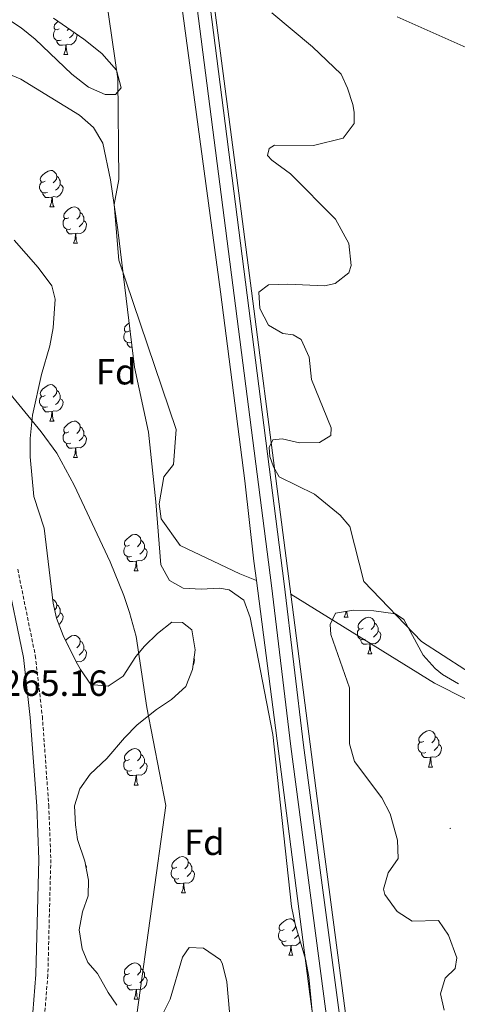
# Model space of a CAD drawing. Units: metres. Extents: x 604069 to 608569, y 4668664 to 4671701.
# Drawn here: x 607069 to 607189, y 4670848 to 4671119 of the extents above; entities that cross this region are included whole.
import ezdxf
from ezdxf.enums import TextEntityAlignment as Align

# ---------------------------------------------------------------- set-up
doc = ezdxf.new("R2010")
doc.units = ezdxf.units.M
doc.header["$MEASUREMENT"] = 0
doc.linetypes.add('TRAZOSX2', pattern=[1.5, 1, -0.5])
for name, color, linetype, lineweight in [('Carátula', 7, 'Continuous', 5), ('Level 11', 142, 'Continuous', 13), ('Level 21', 19, 'Continuous', 0), ('Level 24', 5, 'Continuous', 0), ('Level 35', 92, 'Continuous', 0), ('Level 36', 19, 'Continuous', 40), ('Level 37', 92, 'Continuous', 0), ('Level 41', 19, 'Continuous', 0), ('Level 5', 36, 'Continuous', 0), ('Level 51', 144, 'Continuous', 13), ('Level 54', 19, 'Continuous', 0), ('Level 7', 1, 'Continuous', 0)]:
    doc.layers.add(name, color=color, linetype=linetype, lineweight=lineweight)
doc.styles.add('Arial', font='ARIAL.TTF', dxfattribs={"height": 0.2})

# ---------------------------------------------------------------- blocks, each defined once
blk = doc.blocks.new('5PATER')
at = {"layer": 'Carátula', "linetype": 'Continuous', "lineweight": 5}
h = blk.add_hatch(color=250, dxfattribs=at)
edge = h.paths.add_edge_path()
edge.add_ellipse((0, 0), major_axis=(-1.33, -1.34), ratio=0.999422, start_angle=0, end_angle=360)

msp = doc.modelspace()

# ---------------------------------------------------------------- linework, layer by layer
at = {"layer": 'Level 11', "color": 142, "linetype": 'Continuous', "lineweight": 13}
for points in [[(607059.58, 4671221.23, 260.95), (607078.08, 4671185.72, 260.95), (607085.75, 4671161.22, 260.95), (607090.02, 4671140.94, 260.95), (607095.64, 4671102.37, 260.95), (607095.91, 4671074.63, 260.86), (607094.63, 4671067.7, 260.86), (607095.92, 4671052.41, 260.78), (607111.75, 4671005.8, 260.7), (607111, 4670996.14, 260.7), (607108.32, 4670992.77, 260.7), (607107.07, 4670985.35, 260.7), (607107.55, 4670981.15, 260.7), (607112.81, 4670973.81, 260.7), (607129.26, 4670966.07, 260.7), (607133.82, 4670964.25, 260.7)], [(607197.21, 4670935.82, 260.54), (607179.33, 4670947.44, 260.54), (607163.46, 4670963.93, 260.62), (607159.56, 4670979.1, 260.62), (607156.89, 4670982.15, 260.62), (607149.86, 4670987.98, 260.62), (607140.07, 4670992.71, 260.62), (607138.56, 4670995.53, 260.62), (607137.54, 4670998.39, 260.62), (607137.36, 4671000.81, 260.62), (607138.34, 4671002.92, 260.62), (607140.92, 4671003.2, 260.62), (607145.73, 4671002.09, 260.62), (607151.25, 4671002.25, 260.62), (607154.37, 4671004.11, 260.62), (607154.38, 4671006.23, 260.62), (607148.99, 4671019.58, 260.7), (607148.37, 4671025.72, 260.7), (607146.14, 4671030.61, 260.7), (607143.93, 4671031.83, 260.7), (607141.14, 4671032.19, 260.7), (607137.14, 4671034.5, 260.7), (607134.76, 4671039.13, 260.7), (607134.52, 4671043.58, 260.7), (607137.13, 4671045.65, 260.7), (607142.49, 4671045.8, 260.7), (607152.54, 4671045.32, 260.7), (607155.5, 4671046.03, 260.7), (607159.27, 4671048.91, 260.7), (607159.94, 4671050.92, 260.7), (607159.33, 4671056.98, 260.7), (607155.59, 4671063.71, 260.7), (607143.19, 4671076.14, 260.7), (607138.11, 4671079.91, 260.7), (607136.87, 4671081.21, 260.7), (607137.38, 4671083.12, 260.7), (607138.77, 4671084.11, 260.7), (607149.53, 4671084.01, 260.7), (607157.76, 4671086.01, 260.7), (607160.8, 4671090.06, 260.7), (607160.74, 4671093.15, 260.7), (607160.42, 4671095.24, 260.7), (607158.94, 4671099.77, 260.7), (607157.19, 4671103.63, 260.7), (607149.31, 4671111.19, 260.7), (607138.03, 4671120.53, 260.7)], [(607172.62, 4671119.43, 260.7), (607205.7, 4671104.71, 260.7), (607211.96, 4671100.37, 260.7), (607260.89, 4671069.39, 260.7), (607288.45, 4671049.05, 260.7), (607303.22, 4671033.05, 260.7), (607313.47, 4671024.45, 260.7), (607315.84, 4671020.96, 260.7), (607315.73, 4671018.02, 260.7), (607314.76, 4671015.83, 260.7), (607302.17, 4671014.33, 260.7), (607298.17, 4671012.25, 260.7), (607306.6, 4671008.31, 260.7), (607333.84, 4670990.06, 260.78)], [(607143.29, 4670960.4, 260.7), (607182.87, 4670935.98, 260.7), (607245.95, 4670904.1, 260.7)]]:
    msp.add_polyline3d(points, dxfattribs=at)
at = {"layer": 'Level 21', "color": 19, "linetype": 'TRAZOSX2', "lineweight": 0}
msp.add_polyline3d([(607068.05, 4670967.32, 267.86), (607072.9, 4670943.51, 267.82), (607074.84, 4670926.79, 267.7), (607076.61, 4670902.29, 267.62), (607077.18, 4670887.39, 267.62), (607076.35, 4670855.51, 267.78), (607074.93, 4670837.92, 268.06), (607072.17, 4670818.96, 268.06), (607065.73, 4670790.4, 268.1)], dxfattribs=at)
at = {"layer": 'Level 21', "color": 19, "linetype": 'Continuous', "lineweight": 0}
msp.add_polyline3d([(607064.82, 4670966.52, 267.86), (607069.62, 4670942.98, 267.82), (607071.53, 4670926.48, 267.7), (607073.3, 4670902.11, 267.62), (607073.86, 4670887.37, 267.62), (607073.03, 4670855.69, 267.78), (607071.63, 4670838.29, 268.06), (607068.9, 4670819.57, 268.06), (607062.5, 4670791.17, 268.1)], dxfattribs=at)
at = {"layer": 'Level 24', "color": 19, "linetype": 'Continuous', "lineweight": 0}
for points in [[(607176.18, 4670672.73, 276.79), (607173.73, 4670693.52, 276.79), (607166.77, 4670743.07, 276.72), (607160.56, 4670790.86, 276.79), (607154.36, 4670835.17, 276.79), (607143.27, 4670918.47, 276.72), (607137.94, 4670962.81, 276.79), (607117.08, 4671125.45, 276.91), (607106.22, 4671203.99, 277.23), (607096, 4671280.94, 277.04), (607092.29, 4671304.8, 275.68)], [(607095.83, 4671305.26, 275.68), (607099.52, 4671281.43, 276.99), (607109.75, 4671204.47, 277.18), (607120.61, 4671125.92, 276.86), (607141.47, 4670963.25, 276.73), (607146.8, 4670918.91, 276.67), (607157.88, 4670835.65, 276.73), (607164.09, 4670791.34, 276.73), (607170.3, 4670743.55, 276.67), (607177.26, 4670693.97, 276.73), (607179.71, 4670673.19, 276.73)]]:
    msp.add_polyline3d(points, dxfattribs=at)
at = {"layer": 'Level 24', "color": 1, "linetype": 'Continuous', "lineweight": 0}
for points in [[(607103.23, 4671266.56, 276.67), (607107.17, 4671236.97, 276.76), (607128.75, 4671072.98, 276.51), (607143.29, 4670960.4, 276.63)], [(607133.82, 4670964.25, 276.51), (607133.14, 4670969.54, 276.51), (607130.62, 4670991.69, 276.51), (607123.9, 4671043.71, 276.45), (607109.98, 4671146.87, 276.51), (607100.4, 4671221.41, 276.89), (607094.82, 4671263.68, 276.85)], [(607167.59, 4670694.91, 276.57), (607164.85, 4670715.19, 276.45), (607165.95, 4670715.31, 276.45), (607160.36, 4670760.51, 276.26), (607151.24, 4670830.88, 276.26), (607148.51, 4670850.27, 276.51), (607133.82, 4670964.25, 276.51)], [(607143.29, 4670960.4, 276.63), (607150.56, 4670904.18, 276.7), (607169.33, 4670762.21, 276.12), (607174.98, 4670716.29, 276.76), (607175.76, 4670716.35, 276.76), (607178.43, 4670696.46, 276.7)]]:
    msp.add_polyline3d(points, dxfattribs=at)
at = {"layer": 'Level 35', "color": 92, "linetype": 'Continuous', "lineweight": 0, "ltscale": 0.5}
for points in [[(607077.91, 4671119.07, 266.67), (607086.24, 4671113.25, 266.42), (607091.25, 4671109.31, 266.34), (607095.26, 4671104.72, 266.34), (607096.54, 4671099.84, 266.34), (607095.02, 4671098.03, 266.34), (607092.17, 4671098.07, 266.34), (607087.57, 4671100.03, 266.34), (607082.97, 4671103.67, 266.34), (607072.89, 4671113.24, 266.34), (607069.01, 4671116.39, 266.34), (607064.13, 4671119.64, 266.34)], [(607065.26, 4671103.84, 275), (607068.91, 4671102.24, 275), (607085.1, 4671092.33, 275), (607088.97, 4671088.9, 275), (607091.47, 4671084.6, 275), (607093.62, 4671074.49, 274.93), (607095.63, 4671060.72, 274.79), (607100.25, 4671022.92, 274.59), (607104.1, 4671005.05, 274.59), (607106.09, 4670985.83, 274.59), (607107.46, 4670968.51, 274.59), (607109.89, 4670964.17, 274.59), (607113.63, 4670962.13, 274.59), (607118.58, 4670961.82, 274.82), (607123.63, 4670962.07, 275.24), (607126.36, 4670961.61, 275.4), (607130.4, 4670958.81, 275.56), (607132.07, 4670954.03, 275.75), (607138.32, 4670921.8, 276.76), (607143.48, 4670874.48, 277.43), (607144.5, 4670869.58, 277.41), (607147.32, 4670859.95, 277.36), (607148.24, 4670855.05, 277.35), (607155.44, 4670780.94, 277.35)], [(607080.57, 4670949.1, 275), (607078.76, 4670953.8, 275), (607077.79, 4670958.01, 275), (607075.38, 4670978.62, 275), (607072.45, 4670987.33, 275), (607071.48, 4670998.3, 275), (607071.47, 4671003.3, 275), (607072.17, 4671009.72, 275), (607074.6, 4671020.94, 275), (607076.94, 4671028.85, 275), (607077.78, 4671033.79, 275), (607078.41, 4671041.7, 275), (607077.43, 4671045.33, 275), (607073.72, 4671050.42, 275), (607067.11, 4671057.92, 275)], [(607185.54, 4670845.87, 274.76), (607184.55, 4670850.44, 274.52), (607185.87, 4670854.69, 274.44), (607188.6, 4670857.33, 274.6), (607189.03, 4670860.29, 274.6), (607186.78, 4670866.56, 274.6), (607184.04, 4670870.59, 274.6), (607176.73, 4670870.37, 274.6), (607172.59, 4670873.09, 274.6), (607169.2, 4670877.77, 274.6), (607168.83, 4670879.23, 274.6), (607170.12, 4670883.72, 274.6), (607172.92, 4670887.67, 274.6), (607172.66, 4670892.67, 274.6), (607170.71, 4670899.96, 274.6), (607168.39, 4670904.39, 274.6), (607160.86, 4670914.37, 274.6), (607159.46, 4670919.19, 274.6), (607159.44, 4670934.62, 274.6), (607154.36, 4670949.3, 274.6), (607154.15, 4670952.13, 274.6), (607155.63, 4670955.25, 274.6)], [(607155.63, 4670955.25, 274.6), (607160.57, 4670956.08, 274.6), (607166.18, 4670955.86, 274.6), (607172.14, 4670954.99, 274.6), (607174.4, 4670953.47, 274.6), (607179.77, 4670943.69, 274.6), (607183.07, 4670939.96, 274.6), (607185.13, 4670938.31, 274.6), (607189.46, 4670935.79, 274.6)], [(607088.03, 4670910.91, 275.4), (607092.6, 4670915.23, 275), (607097.47, 4670920.89, 275.08), (607100.99, 4670924.44, 275.08), (607106.25, 4670928.73, 275.05), (607110.43, 4670931.44, 275.01), (607114.41, 4670935, 275), (607116.21, 4670939.67, 275), (607116.92, 4670945.12, 275), (607116.03, 4670950.59, 275), (607113.43, 4670952.67, 275), (607110.5, 4670952.7, 275), (607106.53, 4670949.64, 275), (607103.01, 4670946.09, 275), (607100.62, 4670943.26, 275), (607097.11, 4670937.87, 275), (607093, 4670935.13, 275), (607088.24, 4670935.59, 275), (607085.33, 4670939.69, 275), (607084.11, 4670941.96, 275), (607080.57, 4670949.1, 275)], [(607095.37, 4670847.23, 276.78), (607092.97, 4670850.8, 276.78), (607090.06, 4670855.95, 275.64), (607087.4, 4670859.01, 275.48), (607085.81, 4670862.8, 275.48), (607085.02, 4670868.03, 275.48), (607085.91, 4670872.95, 275.48), (607087.5, 4670877.41, 275.48), (607087.59, 4670881.65, 275.48), (607086.55, 4670886.95, 275.48), (607084.56, 4670892.91, 275.48), (607083.94, 4670896.93, 275.48), (607083.72, 4670902.12, 275.48), (607085.2, 4670906.88, 275.46), (607088.03, 4670910.91, 275.4)], [(607126.41, 4670845.46, 276.62), (607125.64, 4670853.7, 276.78), (607124.51, 4670858.53, 276.78), (607123.89, 4670859.76, 276.78), (607119.26, 4670863, 276.78), (607115.33, 4670863.19, 276.78), (607113.42, 4670860.45, 276.78), (607110.04, 4670848.97, 276.78), (607107.82, 4670844.54, 276.78)]]:
    msp.add_polyline3d(points, dxfattribs=at)
at = {"layer": 'Level 36', "color": 92, "linetype": 'Continuous', "lineweight": 0}
for points in [[(607079.45, 4671116.09, 0.01), (607078.92, 4671115.83, 0.01), (607078.39, 4671115.88, 0.01), (607078.13, 4671116.25, 0.01), (607078.07, 4671116.68, 0.01), (607078.23, 4671117.2, 0.01), (607078.71, 4671117.79, 0.01), (607079.18, 4671118.18, 0.01)], [(607080.04, 4671113.01, 0.01), (607079.61, 4671112.85, 0.01), (607079.03, 4671112.91, 0.01), (607078.55, 4671113.12, 0.01), (607078.13, 4671113.55, 0.01), (607077.91, 4671114.13, 0.01), (607077.91, 4671114.55, 0.01), (607077.97, 4671115.14, 0.01), (607078.39, 4671115.83, 0.01)], [(607084.19, 4671114.69, 0.01), (607084.39, 4671114.33, 0.01), (607084.28, 4671113.6, 0.01), (607084.07, 4671112.96, 0.01), (607083.48, 4671112.22, 0.01), (607082.69, 4671111.74, 0.01), (607081.84, 4671111.85, 0.01), (607081.41, 4671111.72, 0.01)], [(607082.13, 4671116.13, 0.01), (607082.1, 4671116.09, 0.01), (607081.68, 4671115.67, 0.01)], [(607083.56, 4671115.13, 0.01), (607083.22, 4671114.5, 0.01), (607082.8, 4671114.02, 0.01), (607082.32, 4671113.6, 0.01)], [(607081.3, 4671111.72, 0.01), (607080.41, 4671111.63, 0.01), (607079.56, 4671111.63, 0.01), (607079.14, 4671112.06, 0.01), (607078.82, 4671112.54, 0.01), (607078.82, 4671112.85, 0.01)], [(607080.75, 4671109.03, 0.01), (607081.19, 4671110.19, 0.01), (607081.3, 4671111.72, 0.01), (607081.41, 4671111.72, 0.01), (607081.44, 4671111.13, 0.01), (607081.48, 4671110.45, 0.01), (607081.55, 4671109.83, 0.01), (607081.66, 4671109.43, 0.01), (607081.88, 4671109.03, 0.01)], [(607080.75, 4671109.03, 0.01), (607081.88, 4671109.03, 0.01)], [(607075.63, 4671074.15, 0.01), (607075.1, 4671073.88, 0.01), (607074.57, 4671073.93, 0.01), (607074.31, 4671074.31, 0.01), (607074.25, 4671074.73, 0.01), (607074.41, 4671075.25, 0.01), (607074.89, 4671075.85, 0.01), (607075.53, 4671076.37, 0.01), (607076.43, 4671076.96, 0.01), (607077.17, 4671077.12, 0.01), (607077.6, 4671077.07, 0.01), (607078.13, 4671076.75, 0.01), (607078.66, 4671076.17, 0.01), (607078.82, 4671075.53, 0.01), (607078.71, 4671074.67, 0.01), (607078.28, 4671074.15, 0.01), (607077.86, 4671073.72, 0.01)], [(607076.22, 4671071.07, 0.01), (607075.79, 4671070.91, 0.01), (607075.21, 4671070.97, 0.01), (607074.73, 4671071.17, 0.01), (607074.31, 4671071.6, 0.01), (607074.09, 4671072.19, 0.01), (607074.09, 4671072.61, 0.01), (607074.15, 4671073.19, 0.01), (607074.57, 4671073.88, 0.01)], [(607079.77, 4671073.25, 0.01), (607080.22, 4671072.99, 0.01), (607080.57, 4671072.38, 0.01), (607080.46, 4671071.65, 0.01), (607080.25, 4671071.01, 0.01), (607079.66, 4671070.27, 0.01), (607078.87, 4671069.79, 0.01), (607078.02, 4671069.9, 0.01), (607077.59, 4671069.77, 0.01)], [(607078.82, 4671075.53, 0.01), (607079.29, 4671075.21, 0.01), (607079.61, 4671074.57, 0.01), (607079.77, 4671074.25, 0.01), (607079.77, 4671073.67, 0.01), (607079.77, 4671073.25, 0.01), (607079.4, 4671072.55, 0.01), (607078.98, 4671072.07, 0.01), (607078.5, 4671071.65, 0.01)], [(607077.48, 4671069.77, 0.01), (607076.59, 4671069.69, 0.01), (607075.74, 4671069.69, 0.01), (607075.32, 4671070.11, 0.01), (607075, 4671070.59, 0.01), (607075, 4671070.91, 0.01)], [(607076.93, 4671067.09, 0.01), (607077.37, 4671068.25, 0.01), (607077.48, 4671069.77, 0.01), (607077.59, 4671069.77, 0.01), (607077.62, 4671069.19, 0.01), (607077.66, 4671068.5, 0.01), (607077.73, 4671067.89, 0.01), (607077.84, 4671067.49, 0.01), (607078.06, 4671067.09, 0.01)], [(607076.93, 4671067.09, 0.01), (607078.06, 4671067.09, 0.01)], [(607082.11, 4671064.11, 0.01), (607081.58, 4671063.85, 0.01), (607081.05, 4671063.9, 0.01), (607080.78, 4671064.27, 0.01), (607080.73, 4671064.69, 0.01), (607080.89, 4671065.21, 0.01), (607081.37, 4671065.81, 0.01), (607082, 4671066.34, 0.01), (607082.9, 4671066.93, 0.01), (607083.65, 4671067.09, 0.01), (607084.07, 4671067.03, 0.01), (607084.6, 4671066.71, 0.01), (607085.13, 4671066.13, 0.01), (607085.29, 4671065.49, 0.01), (607085.18, 4671064.64, 0.01), (607084.76, 4671064.11, 0.01), (607084.34, 4671063.69, 0.01)], [(607085.29, 4671065.49, 0.01), (607085.77, 4671065.17, 0.01), (607086.08, 4671064.53, 0.01), (607086.24, 4671064.21, 0.01), (607086.24, 4671063.63, 0.01), (607086.24, 4671063.21, 0.01), (607085.87, 4671062.52, 0.01), (607085.45, 4671062.04, 0.01), (607084.97, 4671061.62, 0.01)], [(607082.69, 4671061.03, 0.01), (607082.27, 4671060.87, 0.01), (607081.68, 4671060.93, 0.01), (607081.21, 4671061.14, 0.01), (607080.78, 4671061.57, 0.01), (607080.57, 4671062.15, 0.01), (607080.57, 4671062.57, 0.01), (607080.62, 4671063.15, 0.01), (607081.05, 4671063.85, 0.01)], [(607086.24, 4671063.21, 0.01), (607086.7, 4671062.96, 0.01), (607087.04, 4671062.35, 0.01), (607086.93, 4671061.62, 0.01), (607086.72, 4671060.98, 0.01), (607086.14, 4671060.24, 0.01), (607085.34, 4671059.76, 0.01), (607084.49, 4671059.87, 0.01), (607084.06, 4671059.73, 0.01)], [(607083.95, 4671059.73, 0.01), (607083.06, 4671059.65, 0.01), (607082.22, 4671059.65, 0.01), (607081.79, 4671060.08, 0.01), (607081.47, 4671060.55, 0.01), (607081.47, 4671060.87, 0.01)], [(607083.41, 4671057.05, 0.01), (607083.84, 4671058.21, 0.01), (607083.95, 4671059.73, 0.01), (607084.06, 4671059.73, 0.01), (607084.1, 4671059.15, 0.01), (607084.13, 4671058.47, 0.01), (607084.2, 4671057.85, 0.01), (607084.32, 4671057.45, 0.01), (607084.53, 4671057.05, 0.01)], [(607083.41, 4671057.05, 0.01), (607084.53, 4671057.05, 0.01)], [(607098.82, 4671032.92, 0.01), (607098.29, 4671032.66, 0.01), (607097.76, 4671032.71, 0.01), (607097.5, 4671033.08, 0.01), (607097.44, 4671033.51, 0.01), (607097.6, 4671034.03, 0.01), (607098.08, 4671034.62, 0.01), (607098.72, 4671035.15, 0.01), (607098.75, 4671035.18, 0.01)], [(607099.4, 4671029.84, 0.01), (607098.98, 4671029.68, 0.01), (607098.4, 4671029.74, 0.01), (607097.92, 4671029.95, 0.01), (607097.5, 4671030.38, 0.01), (607097.28, 4671030.96, 0.01), (607097.28, 4671031.38, 0.01), (607097.34, 4671031.97, 0.01), (607097.76, 4671032.66, 0.01)], [(607099.58, 4671028.46, 0.01), (607098.93, 4671028.46, 0.01), (607098.5, 4671028.89, 0.01), (607098.18, 4671029.37, 0.01), (607098.18, 4671029.68, 0.01)], [(607075.63, 4671015.15, 0.01), (607075.1, 4671014.89, 0.01), (607074.57, 4671014.94, 0.01), (607074.31, 4671015.31, 0.01), (607074.25, 4671015.74, 0.01), (607074.41, 4671016.26, 0.01), (607074.89, 4671016.85, 0.01), (607075.53, 4671017.38, 0.01), (607076.43, 4671017.97, 0.01), (607077.17, 4671018.13, 0.01), (607077.6, 4671018.07, 0.01), (607078.13, 4671017.76, 0.01), (607078.66, 4671017.17, 0.01), (607078.82, 4671016.53, 0.01), (607078.71, 4671015.68, 0.01), (607078.28, 4671015.15, 0.01), (607077.86, 4671014.73, 0.01)], [(607078.82, 4671016.53, 0.01), (607079.29, 4671016.22, 0.01), (607079.61, 4671015.58, 0.01), (607079.77, 4671015.26, 0.01), (607079.77, 4671014.68, 0.01), (607079.77, 4671014.25, 0.01), (607079.4, 4671013.56, 0.01), (607078.98, 4671013.08, 0.01), (607078.5, 4671012.66, 0.01)], [(607076.22, 4671012.07, 0.01), (607075.79, 4671011.91, 0.01), (607075.21, 4671011.97, 0.01), (607074.73, 4671012.18, 0.01), (607074.31, 4671012.61, 0.01), (607074.09, 4671013.19, 0.01), (607074.09, 4671013.61, 0.01), (607074.15, 4671014.2, 0.01), (607074.57, 4671014.89, 0.01)], [(607079.77, 4671014.25, 0.01), (607080.22, 4671014, 0.01), (607080.57, 4671013.39, 0.01), (607080.46, 4671012.66, 0.01), (607080.25, 4671012.02, 0.01), (607079.66, 4671011.28, 0.01), (607078.87, 4671010.8, 0.01), (607078.02, 4671010.91, 0.01), (607077.59, 4671010.78, 0.01)], [(607077.48, 4671010.78, 0.01), (607076.59, 4671010.69, 0.01), (607075.74, 4671010.69, 0.01), (607075.32, 4671011.12, 0.01), (607075, 4671011.6, 0.01), (607075, 4671011.91, 0.01)], [(607076.93, 4671008.09, 0.01), (607077.37, 4671009.25, 0.01), (607077.48, 4671010.78, 0.01), (607077.59, 4671010.78, 0.01), (607077.62, 4671010.19, 0.01), (607077.66, 4671009.51, 0.01), (607077.73, 4671008.89, 0.01), (607077.84, 4671008.49, 0.01), (607078.06, 4671008.09, 0.01)], [(607076.93, 4671008.09, 0.01), (607078.06, 4671008.09, 0.01)], [(607082.11, 4671005.12, 0.01), (607081.58, 4671004.85, 0.01), (607081.05, 4671004.91, 0.01), (607080.78, 4671005.28, 0.01), (607080.73, 4671005.7, 0.01), (607080.89, 4671006.22, 0.01), (607081.37, 4671006.82, 0.01), (607082, 4671007.35, 0.01), (607082.9, 4671007.93, 0.01), (607083.65, 4671008.09, 0.01), (607084.07, 4671008.04, 0.01), (607084.6, 4671007.72, 0.01), (607085.13, 4671007.14, 0.01), (607085.29, 4671006.5, 0.01), (607085.18, 4671005.65, 0.01), (607084.76, 4671005.12, 0.01), (607084.34, 4671004.69, 0.01)], [(607085.29, 4671006.5, 0.01), (607085.77, 4671006.18, 0.01), (607086.08, 4671005.54, 0.01), (607086.24, 4671005.22, 0.01), (607086.24, 4671004.64, 0.01), (607086.24, 4671004.22, 0.01), (607085.87, 4671003.53, 0.01), (607085.45, 4671003.05, 0.01), (607084.97, 4671002.63, 0.01)], [(607082.69, 4671002.04, 0.01), (607082.27, 4671001.88, 0.01), (607081.68, 4671001.94, 0.01), (607081.21, 4671002.15, 0.01), (607080.78, 4671002.57, 0.01), (607080.57, 4671003.16, 0.01), (607080.57, 4671003.58, 0.01), (607080.62, 4671004.16, 0.01), (607081.05, 4671004.85, 0.01)], [(607086.24, 4671004.22, 0.01), (607086.7, 4671003.97, 0.01), (607087.04, 4671003.35, 0.01), (607086.93, 4671002.63, 0.01), (607086.72, 4671001.99, 0.01), (607086.14, 4671001.25, 0.01), (607085.34, 4671000.77, 0.01), (607084.49, 4671000.87, 0.01), (607084.06, 4671000.74, 0.01)], [(607083.95, 4671000.74, 0.01), (607083.06, 4671000.66, 0.01), (607082.22, 4671000.66, 0.01), (607081.79, 4671001.09, 0.01), (607081.47, 4671001.56, 0.01), (607081.47, 4671001.88, 0.01)], [(607083.41, 4670998.06, 0.01), (607083.84, 4670999.22, 0.01), (607083.95, 4671000.74, 0.01), (607084.06, 4671000.74, 0.01), (607084.1, 4671000.16, 0.01), (607084.13, 4670999.47, 0.01), (607084.2, 4670998.86, 0.01), (607084.32, 4670998.46, 0.01), (607084.53, 4670998.06, 0.01)], [(607083.41, 4670998.06, 0.01), (607084.53, 4670998.06, 0.01)], [(607098.82, 4670973.93, 0.01), (607098.29, 4670973.67, 0.01), (607097.76, 4670973.72, 0.01), (607097.5, 4670974.09, 0.01), (607097.44, 4670974.51, 0.01), (607097.6, 4670975.03, 0.01), (607098.08, 4670975.63, 0.01), (607098.72, 4670976.16, 0.01), (607099.62, 4670976.75, 0.01), (607100.36, 4670976.91, 0.01), (607100.78, 4670976.85, 0.01), (607101.32, 4670976.53, 0.01), (607101.84, 4670975.95, 0.01), (607102, 4670975.31, 0.01), (607101.9, 4670974.46, 0.01), (607101.47, 4670973.93, 0.01), (607101.05, 4670973.51, 0.01)], [(607102, 4670975.31, 0.01), (607102.48, 4670974.99, 0.01), (607102.8, 4670974.35, 0.01), (607102.96, 4670974.03, 0.01), (607102.96, 4670973.45, 0.01), (607102.96, 4670973.03, 0.01), (607102.58, 4670972.34, 0.01), (607102.16, 4670971.86, 0.01), (607101.68, 4670971.44, 0.01)], [(607099.4, 4670970.85, 0.01), (607098.98, 4670970.69, 0.01), (607098.4, 4670970.75, 0.01), (607097.92, 4670970.96, 0.01), (607097.5, 4670971.39, 0.01), (607097.28, 4670971.97, 0.01), (607097.28, 4670972.39, 0.01), (607097.34, 4670972.97, 0.01), (607097.76, 4670973.67, 0.01)], [(607102.96, 4670973.03, 0.01), (607103.41, 4670972.78, 0.01), (607103.76, 4670972.17, 0.01), (607103.64, 4670971.44, 0.01), (607103.44, 4670970.8, 0.01), (607102.85, 4670970.06, 0.01), (607102.06, 4670969.58, 0.01), (607101.2, 4670969.69, 0.01), (607100.78, 4670969.55, 0.01)], [(607100.66, 4670969.55, 0.01), (607099.78, 4670969.47, 0.01), (607098.93, 4670969.47, 0.01), (607098.5, 4670969.9, 0.01), (607098.18, 4670970.37, 0.01), (607098.18, 4670970.69, 0.01)], [(607100.12, 4670966.87, 0.01), (607100.56, 4670968.03, 0.01), (607100.66, 4670969.55, 0.01), (607100.78, 4670969.55, 0.01), (607100.81, 4670968.97, 0.01), (607100.84, 4670968.29, 0.01), (607100.92, 4670967.67, 0.01), (607101.03, 4670967.27, 0.01), (607101.24, 4670966.87, 0.01)], [(607100.12, 4670966.87, 0.01), (607101.24, 4670966.87, 0.01)], [(607077.67, 4670959.04, 0.01), (607078.13, 4670958.77, 0.01), (607078.66, 4670958.18, 0.01), (607078.82, 4670957.54, 0.01), (607078.71, 4670956.69, 0.01), (607078.28, 4670956.16, 0.01), (607078.23, 4670956.11, 0.01)], [(607078.82, 4670957.54, 0.01), (607079.29, 4670957.23, 0.01), (607079.61, 4670956.59, 0.01), (607079.77, 4670956.27, 0.01), (607079.77, 4670955.69, 0.01), (607079.77, 4670955.26, 0.01), (607079.4, 4670954.57, 0.01), (607078.98, 4670954.09, 0.01), (607078.74, 4670953.89, 0.01)], [(607079.77, 4670955.26, 0.01), (607080.22, 4670955.01, 0.01), (607080.57, 4670954.4, 0.01), (607080.46, 4670953.67, 0.01), (607080.25, 4670953.03, 0.01), (607079.66, 4670952.29, 0.01), (607079.4, 4670952.13, 0.01)], [(607158.03, 4670954.08, 0.01), (607158.46, 4670955.24, 0.01), (607158.5, 4670955.74, 0.01)], [(607158.03, 4670954.08, 0.01), (607159.15, 4670954.08, 0.01)], [(607158.74, 4670955.78, 0.01), (607158.75, 4670955.49, 0.01), (607158.82, 4670954.88, 0.01), (607158.94, 4670954.48, 0.01), (607159.15, 4670954.08, 0.01)], [(607163.2, 4670951.1, 0.01), (607162.67, 4670950.84, 0.01), (607162.14, 4670950.89, 0.01), (607161.88, 4670951.26, 0.01), (607161.82, 4670951.69, 0.01), (607161.98, 4670952.21, 0.01), (607162.46, 4670952.8, 0.01), (607163.1, 4670953.33, 0.01), (607164, 4670953.92, 0.01), (607164.74, 4670954.08, 0.01), (607165.17, 4670954.02, 0.01), (607165.7, 4670953.71, 0.01), (607166.23, 4670953.12, 0.01), (607166.39, 4670952.48, 0.01), (607166.28, 4670951.63, 0.01), (607165.85, 4670951.1, 0.01), (607165.43, 4670950.68, 0.01)], [(607166.39, 4670952.48, 0.01), (607166.86, 4670952.17, 0.01), (607167.18, 4670951.53, 0.01), (607167.34, 4670951.21, 0.01), (607167.34, 4670950.63, 0.01), (607167.34, 4670950.2, 0.01), (607166.97, 4670949.51, 0.01), (607166.55, 4670949.03, 0.01), (607166.07, 4670948.61, 0.01)], [(607081.26, 4670947.7, 0.01), (607081.37, 4670947.83, 0.01), (607082, 4670948.36, 0.01), (607082.9, 4670948.94, 0.01), (607083.65, 4670949.1, 0.01), (607084.07, 4670949.05, 0.01), (607084.6, 4670948.73, 0.01), (607085.13, 4670948.15, 0.01), (607085.29, 4670947.51, 0.01), (607085.18, 4670946.66, 0.01), (607084.76, 4670946.13, 0.01), (607084.34, 4670945.7, 0.01)], [(607163.79, 4670948.02, 0.01), (607163.36, 4670947.86, 0.01), (607162.78, 4670947.92, 0.01), (607162.3, 4670948.13, 0.01), (607161.88, 4670948.56, 0.01), (607161.66, 4670949.14, 0.01), (607161.66, 4670949.56, 0.01), (607161.72, 4670950.15, 0.01), (607162.14, 4670950.84, 0.01)], [(607167.34, 4670950.2, 0.01), (607167.79, 4670949.95, 0.01), (607168.14, 4670949.34, 0.01), (607168.03, 4670948.61, 0.01), (607167.82, 4670947.97, 0.01), (607167.23, 4670947.23, 0.01), (607166.44, 4670946.75, 0.01), (607165.59, 4670946.86, 0.01), (607165.16, 4670946.73, 0.01)], [(607082.11, 4670946.13, 0.01), (607082.05, 4670946.1, 0.01)], [(607085.29, 4670947.51, 0.01), (607085.77, 4670947.19, 0.01), (607086.08, 4670946.55, 0.01), (607086.24, 4670946.23, 0.01), (607086.24, 4670945.65, 0.01), (607086.24, 4670945.23, 0.01), (607085.87, 4670944.54, 0.01), (607085.45, 4670944.06, 0.01), (607084.97, 4670943.64, 0.01)], [(607165.05, 4670946.73, 0.01), (607164.16, 4670946.64, 0.01), (607163.31, 4670946.64, 0.01), (607162.89, 4670947.07, 0.01), (607162.57, 4670947.55, 0.01), (607162.57, 4670947.86, 0.01)], [(607164.5, 4670944.04, 0.01), (607164.94, 4670945.2, 0.01), (607165.05, 4670946.73, 0.01), (607165.16, 4670946.73, 0.01), (607165.19, 4670946.14, 0.01), (607165.23, 4670945.46, 0.01), (607165.3, 4670944.84, 0.01), (607165.41, 4670944.44, 0.01), (607165.63, 4670944.04, 0.01)], [(607086.24, 4670945.23, 0.01), (607086.7, 4670944.98, 0.01), (607087.04, 4670944.36, 0.01), (607086.93, 4670943.64, 0.01), (607086.72, 4670943, 0.01), (607086.14, 4670942.26, 0.01), (607085.34, 4670941.78, 0.01), (607084.49, 4670941.88, 0.01), (607084.2, 4670941.79, 0.01)], [(607116.62, 4670942.8, 0.01), (607116.81, 4670942.46, 0.01), (607116.7, 4670941.73, 0.01), (607116.49, 4670941.09, 0.01), (607116.38, 4670940.95, 0.01)], [(607164.5, 4670944.04, 0.01), (607165.63, 4670944.04, 0.01)], [(607179.92, 4670919.91, 0.01), (607179.39, 4670919.65, 0.01), (607178.86, 4670919.71, 0.01), (607178.59, 4670920.07, 0.01), (607178.54, 4670920.5, 0.01), (607178.7, 4670921.02, 0.01), (607179.18, 4670921.61, 0.01), (607179.81, 4670922.15, 0.01), (607180.71, 4670922.73, 0.01), (607181.46, 4670922.89, 0.01), (607181.88, 4670922.83, 0.01), (607182.41, 4670922.52, 0.01), (607182.94, 4670921.93, 0.01), (607183.1, 4670921.29, 0.01), (607182.99, 4670920.45, 0.01), (607182.57, 4670919.91, 0.01), (607182.15, 4670919.49, 0.01)], [(607183.1, 4670921.29, 0.01), (607183.58, 4670920.98, 0.01), (607183.89, 4670920.34, 0.01), (607184.05, 4670920.02, 0.01), (607184.05, 4670919.44, 0.01), (607184.05, 4670919.01, 0.01), (607183.68, 4670918.33, 0.01), (607183.26, 4670917.85, 0.01), (607182.78, 4670917.43, 0.01)], [(607180.5, 4670916.83, 0.01), (607180.08, 4670916.67, 0.01), (607179.49, 4670916.73, 0.01), (607179.02, 4670916.95, 0.01), (607178.59, 4670917.37, 0.01), (607178.38, 4670917.95, 0.01), (607178.38, 4670918.37, 0.01), (607178.43, 4670918.96, 0.01), (607178.86, 4670919.65, 0.01)], [(607184.05, 4670919.01, 0.01), (607184.51, 4670918.77, 0.01), (607184.85, 4670918.15, 0.01), (607184.74, 4670917.43, 0.01), (607184.53, 4670916.79, 0.01), (607183.95, 4670916.05, 0.01), (607183.15, 4670915.57, 0.01), (607182.3, 4670915.67, 0.01), (607181.87, 4670915.54, 0.01)], [(607098.82, 4670914.94, 0.01), (607098.29, 4670914.67, 0.01), (607097.76, 4670914.73, 0.01), (607097.49, 4670915.1, 0.01), (607097.44, 4670915.52, 0.01), (607097.6, 4670916.04, 0.01), (607098.08, 4670916.64, 0.01), (607098.71, 4670917.17, 0.01), (607099.61, 4670917.75, 0.01), (607100.36, 4670917.91, 0.01), (607100.78, 4670917.86, 0.01), (607101.31, 4670917.54, 0.01), (607101.84, 4670916.96, 0.01), (607102, 4670916.32, 0.01), (607101.89, 4670915.47, 0.01), (607101.47, 4670914.94, 0.01), (607101.05, 4670914.51, 0.01)], [(607102, 4670916.32, 0.01), (607102.48, 4670916, 0.01), (607102.79, 4670915.36, 0.01), (607102.95, 4670915.04, 0.01), (607102.95, 4670914.46, 0.01), (607102.95, 4670914.04, 0.01), (607102.58, 4670913.35, 0.01), (607102.16, 4670912.87, 0.01), (607101.68, 4670912.45, 0.01)], [(607181.76, 4670915.54, 0.01), (607180.87, 4670915.45, 0.01), (607180.03, 4670915.45, 0.01), (607179.6, 4670915.89, 0.01), (607179.28, 4670916.36, 0.01), (607179.28, 4670916.67, 0.01)], [(607099.4, 4670911.86, 0.01), (607098.98, 4670911.7, 0.01), (607098.39, 4670911.76, 0.01), (607097.92, 4670911.97, 0.01), (607097.49, 4670912.39, 0.01), (607097.28, 4670912.98, 0.01), (607097.28, 4670913.4, 0.01), (607097.33, 4670913.98, 0.01), (607097.76, 4670914.67, 0.01)], [(607102.95, 4670914.04, 0.01), (607103.41, 4670913.79, 0.01), (607103.75, 4670913.17, 0.01), (607103.64, 4670912.45, 0.01), (607103.43, 4670911.81, 0.01), (607102.85, 4670911.07, 0.01), (607102.05, 4670910.59, 0.01), (607101.2, 4670910.69, 0.01), (607100.77, 4670910.56, 0.01)], [(607181.22, 4670912.85, 0.01), (607181.65, 4670914.01, 0.01), (607181.76, 4670915.54, 0.01), (607181.87, 4670915.54, 0.01), (607181.91, 4670914.95, 0.01), (607181.94, 4670914.27, 0.01), (607182.01, 4670913.65, 0.01), (607182.13, 4670913.25, 0.01), (607182.34, 4670912.85, 0.01)], [(607100.66, 4670910.56, 0.01), (607099.77, 4670910.48, 0.01), (607098.93, 4670910.48, 0.01), (607098.5, 4670910.91, 0.01), (607098.18, 4670911.38, 0.01), (607098.18, 4670911.7, 0.01)], [(607100.12, 4670907.88, 0.01), (607100.55, 4670909.04, 0.01), (607100.66, 4670910.56, 0.01), (607100.77, 4670910.56, 0.01), (607100.81, 4670909.98, 0.01), (607100.84, 4670909.29, 0.01), (607100.91, 4670908.68, 0.01), (607101.03, 4670908.28, 0.01), (607101.24, 4670907.88, 0.01)], [(607181.22, 4670912.85, 0.01), (607182.34, 4670912.85, 0.01)], [(607100.12, 4670907.88, 0.01), (607101.24, 4670907.88, 0.01)], [(607086.76, 4670885.86, 0.01), (607087.04, 4670885.37, 0.01), (607086.96, 4670884.86, 0.01)], [(607111.88, 4670885.23, 0.01), (607111.35, 4670884.96, 0.01), (607110.82, 4670885.02, 0.01), (607110.55, 4670885.39, 0.01), (607110.5, 4670885.81, 0.01), (607110.66, 4670886.33, 0.01), (607111.14, 4670886.93, 0.01), (607111.77, 4670887.46, 0.01), (607112.67, 4670888.04, 0.01), (607113.42, 4670888.2, 0.01), (607113.84, 4670888.15, 0.01), (607114.37, 4670887.83, 0.01), (607114.9, 4670887.25, 0.01), (607115.06, 4670886.61, 0.01), (607114.95, 4670885.76, 0.01), (607114.53, 4670885.23, 0.01), (607114.11, 4670884.8, 0.01)], [(607115.06, 4670886.61, 0.01), (607115.54, 4670886.29, 0.01), (607115.85, 4670885.65, 0.01), (607116.01, 4670885.33, 0.01), (607116.01, 4670884.75, 0.01), (607116.01, 4670884.33, 0.01), (607115.64, 4670883.64, 0.01), (607115.22, 4670883.16, 0.01), (607114.74, 4670882.74, 0.01)], [(607112.46, 4670882.15, 0.01), (607112.04, 4670881.99, 0.01), (607111.45, 4670882.05, 0.01), (607110.98, 4670882.26, 0.01), (607110.55, 4670882.68, 0.01), (607110.34, 4670883.27, 0.01), (607110.34, 4670883.69, 0.01), (607110.39, 4670884.27, 0.01), (607110.82, 4670884.96, 0.01)], [(607116.01, 4670884.33, 0.01), (607116.47, 4670884.08, 0.01), (607116.81, 4670883.46, 0.01), (607116.7, 4670882.74, 0.01), (607116.49, 4670882.1, 0.01), (607115.91, 4670881.36, 0.01), (607115.11, 4670880.88, 0.01), (607114.26, 4670880.98, 0.01), (607113.83, 4670880.85, 0.01)], [(607113.72, 4670880.85, 0.01), (607112.83, 4670880.77, 0.01), (607111.99, 4670880.77, 0.01), (607111.56, 4670881.2, 0.01), (607111.24, 4670881.67, 0.01), (607111.24, 4670881.99, 0.01)], [(607113.18, 4670878.17, 0.01), (607113.61, 4670879.33, 0.01), (607113.72, 4670880.85, 0.01), (607113.83, 4670880.85, 0.01), (607113.87, 4670880.27, 0.01), (607113.9, 4670879.58, 0.01), (607113.97, 4670878.97, 0.01), (607114.09, 4670878.57, 0.01), (607114.3, 4670878.17, 0.01)], [(607113.18, 4670878.17, 0.01), (607114.3, 4670878.17, 0.01)], [(607141.45, 4670868.09, 0.01), (607140.92, 4670867.82, 0.01), (607140.39, 4670867.88, 0.01), (607140.13, 4670868.25, 0.01), (607140.07, 4670868.67, 0.01), (607140.23, 4670869.19, 0.01), (607140.71, 4670869.79, 0.01), (607141.35, 4670870.32, 0.01), (607142.25, 4670870.9, 0.01), (607142.99, 4670871.06, 0.01), (607143.42, 4670871.01, 0.01), (607143.95, 4670870.69, 0.01), (607144.36, 4670870.24, 0.01)], [(607142.04, 4670865.01, 0.01), (607141.61, 4670864.85, 0.01), (607141.03, 4670864.91, 0.01), (607140.55, 4670865.12, 0.01), (607140.13, 4670865.54, 0.01), (607139.91, 4670866.13, 0.01), (607139.91, 4670866.55, 0.01), (607139.97, 4670867.13, 0.01), (607140.39, 4670867.82, 0.01)], [(607144.61, 4670869.21, 0.01), (607144.53, 4670868.62, 0.01), (607144.1, 4670868.09, 0.01), (607143.68, 4670867.66, 0.01)], [(607143.3, 4670863.71, 0.01), (607142.41, 4670863.63, 0.01), (607141.56, 4670863.63, 0.01), (607141.14, 4670864.06, 0.01), (607140.82, 4670864.53, 0.01), (607140.82, 4670864.85, 0.01)], [(607145.91, 4670864.76, 0.01), (607145.48, 4670864.22, 0.01), (607144.69, 4670863.74, 0.01), (607143.84, 4670863.84, 0.01), (607143.41, 4670863.71, 0.01)], [(607145.34, 4670866.71, 0.01), (607145.22, 4670866.5, 0.01), (607144.8, 4670866.02, 0.01), (607144.32, 4670865.6, 0.01)], [(607142.75, 4670861.03, 0.01), (607143.19, 4670862.19, 0.01), (607143.3, 4670863.71, 0.01), (607143.41, 4670863.71, 0.01), (607143.44, 4670863.13, 0.01), (607143.48, 4670862.44, 0.01), (607143.55, 4670861.83, 0.01), (607143.66, 4670861.43, 0.01), (607143.88, 4670861.03, 0.01)], [(607098.82, 4670855.95, 0.01), (607098.29, 4670855.68, 0.01), (607097.76, 4670855.74, 0.01), (607097.49, 4670856.11, 0.01), (607097.44, 4670856.53, 0.01), (607097.6, 4670857.05, 0.01), (607098.08, 4670857.65, 0.01), (607098.71, 4670858.18, 0.01), (607099.61, 4670858.76, 0.01), (607100.36, 4670858.92, 0.01), (607100.78, 4670858.87, 0.01), (607101.31, 4670858.55, 0.01), (607101.84, 4670857.97, 0.01), (607102, 4670857.33, 0.01), (607101.89, 4670856.48, 0.01), (607101.47, 4670855.95, 0.01), (607101.05, 4670855.52, 0.01)], [(607142.75, 4670861.03, 0.01), (607143.88, 4670861.03, 0.01)], [(607102, 4670857.33, 0.01), (607102.48, 4670857.01, 0.01), (607102.79, 4670856.37, 0.01), (607102.95, 4670856.05, 0.01), (607102.95, 4670855.47, 0.01), (607102.95, 4670855.05, 0.01), (607102.58, 4670854.36, 0.01), (607102.16, 4670853.88, 0.01), (607101.68, 4670853.46, 0.01)], [(607099.4, 4670852.87, 0.01), (607098.98, 4670852.71, 0.01), (607098.39, 4670852.77, 0.01), (607097.92, 4670852.98, 0.01), (607097.49, 4670853.4, 0.01), (607097.28, 4670853.99, 0.01), (607097.28, 4670854.41, 0.01), (607097.33, 4670854.99, 0.01), (607097.76, 4670855.68, 0.01)], [(607102.95, 4670855.05, 0.01), (607103.41, 4670854.8, 0.01), (607103.75, 4670854.18, 0.01), (607103.64, 4670853.46, 0.01), (607103.43, 4670852.82, 0.01), (607102.85, 4670852.08, 0.01), (607102.05, 4670851.6, 0.01), (607101.2, 4670851.7, 0.01), (607100.77, 4670851.57, 0.01)], [(607100.66, 4670851.57, 0.01), (607099.77, 4670851.49, 0.01), (607098.93, 4670851.49, 0.01), (607098.5, 4670851.92, 0.01), (607098.18, 4670852.39, 0.01), (607098.18, 4670852.71, 0.01)], [(607100.12, 4670848.89, 0.01), (607100.55, 4670850.05, 0.01), (607100.66, 4670851.57, 0.01), (607100.77, 4670851.57, 0.01), (607100.81, 4670850.99, 0.01), (607100.84, 4670850.3, 0.01), (607100.91, 4670849.69, 0.01), (607101.03, 4670849.29, 0.01), (607101.24, 4670848.89, 0.01)], [(607100.12, 4670848.89, 0.01), (607101.24, 4670848.89, 0.01)]]:
    msp.add_polyline3d(points, dxfattribs=at)
at = {"layer": 'Level 5', "color": 36, "linetype": 'Continuous', "lineweight": 0}
msp.add_polyline3d([(607100.93, 4670845.33, 265.01), (607108.85, 4670902.29, 265.01), (607103.59, 4670929.2, 265.01), (607100.68, 4670948.76, 265.01), (607098.9, 4670955.37, 265.01), (607097.3, 4670960.09, 265.01), (607093.5, 4670969.34, 265.01), (607083.59, 4670990.47, 265.01), (607078.85, 4670999.28, 265.01), (607074.51, 4671005.15, 265.01), (607047.81, 4671037.74, 265.01)], dxfattribs=at)
at = {"layer": 'Level 51', "color": 144, "linetype": 'Continuous', "lineweight": 13}
for points in [[(607245.95, 4670904.1, 260.7), (607182.87, 4670935.98, 260.7), (607143.29, 4670960.4, 260.7), (607128.75, 4671072.98, 276.51), (607107.17, 4671236.97, 276.76)], [(607109.98, 4671146.87, 276.51), (607123.9, 4671043.71, 276.45), (607130.62, 4670991.69, 276.51), (607133.14, 4670969.54, 276.51), (607133.82, 4670964.25, 276.51), (607133.82, 4670964.25, 276.51), (607133.82, 4670964.25, 260.7), (607129.26, 4670966.07, 260.7), (607112.81, 4670973.81, 260.7), (607107.55, 4670981.15, 260.7), (607107.07, 4670985.35, 260.7), (607108.32, 4670992.77, 260.7), (607111, 4670996.14, 260.7), (607111.75, 4671005.8, 260.7), (607095.92, 4671052.41, 260.78), (607094.63, 4671067.7, 260.86), (607095.91, 4671074.63, 260.86), (607095.64, 4671102.37, 260.95), (607090.02, 4671140.94, 260.95)], [(607138.03, 4671120.53, 260.7), (607149.31, 4671111.19, 260.7), (607157.19, 4671103.63, 260.7), (607158.94, 4671099.77, 260.7), (607160.42, 4671095.24, 260.7), (607160.74, 4671093.15, 260.7), (607160.8, 4671090.06, 260.7), (607157.76, 4671086.01, 260.7), (607149.53, 4671084.01, 260.7), (607138.77, 4671084.11, 260.7), (607137.38, 4671083.12, 260.7), (607136.87, 4671081.21, 260.7), (607138.11, 4671079.91, 260.7), (607143.19, 4671076.14, 260.7), (607155.59, 4671063.71, 260.7), (607159.33, 4671056.98, 260.7), (607159.94, 4671050.92, 260.7), (607159.27, 4671048.91, 260.7), (607155.5, 4671046.03, 260.7), (607152.54, 4671045.32, 260.7), (607142.49, 4671045.8, 260.7), (607137.13, 4671045.65, 260.7), (607134.52, 4671043.58, 260.7), (607134.76, 4671039.13, 260.7), (607137.14, 4671034.5, 260.7), (607141.14, 4671032.19, 260.7), (607143.93, 4671031.83, 260.7), (607146.14, 4671030.61, 260.7), (607148.37, 4671025.72, 260.7), (607148.99, 4671019.58, 260.7), (607154.38, 4671006.23, 260.62), (607154.37, 4671004.11, 260.62), (607151.25, 4671002.25, 260.62), (607145.73, 4671002.09, 260.62), (607140.92, 4671003.2, 260.62), (607138.34, 4671002.92, 260.62), (607137.36, 4671000.81, 260.62), (607137.54, 4670998.39, 260.62), (607138.56, 4670995.53, 260.62), (607140.07, 4670992.71, 260.62), (607149.86, 4670987.98, 260.62), (607156.89, 4670982.15, 260.62), (607159.56, 4670979.1, 260.62), (607163.46, 4670963.93, 260.62), (607179.33, 4670947.44, 260.54), (607197.21, 4670935.82, 260.54)], [(607382.2, 4670959.13, 260.78), (607341.6, 4670986.4, 260.7), (607333.84, 4670990.06, 260.78), (607306.6, 4671008.31, 260.7), (607298.17, 4671012.25, 260.7), (607302.17, 4671014.33, 260.7), (607314.76, 4671015.83, 260.7), (607315.73, 4671018.02, 260.7), (607315.84, 4671020.96, 260.7), (607313.47, 4671024.45, 260.7), (607303.22, 4671033.05, 260.7), (607288.45, 4671049.05, 260.7), (607260.89, 4671069.39, 260.7), (607211.96, 4671100.37, 260.7), (607205.7, 4671104.71, 260.7), (607172.62, 4671119.43, 260.7)]]:
    msp.add_polyline3d(points, dxfattribs=at)
at = {"layer": 'Level 54', "color": 19, "linetype": 'Continuous', "lineweight": 0}
msp.add_polyline3d([(607176.18, 4670672.73, 276.79), (607173.73, 4670693.52, 276.79), (607166.77, 4670743.07, 276.72), (607160.56, 4670790.86, 276.79), (607154.36, 4670835.17, 276.79), (607143.27, 4670918.47, 276.72), (607137.94, 4670962.81, 276.79), (607117.08, 4671125.45, 276.91), (607106.22, 4671203.99, 277.23), (607096, 4671280.94, 277.04), (607092.29, 4671304.8, 275.68), (607094.27, 4671305.06, 275.68), (607095.83, 4671305.26, 275.68), (607099.52, 4671281.43, 276.99), (607109.75, 4671204.47, 277.18), (607120.61, 4671125.92, 276.86), (607141.47, 4670963.25, 276.73), (607146.8, 4670918.91, 276.67), (607157.88, 4670835.65, 276.73), (607164.09, 4670791.34, 276.73), (607170.3, 4670743.55, 276.67), (607177.26, 4670693.97, 276.73), (607179.71, 4670673.19, 276.73)], dxfattribs=at)

# ---------------------------------------------------------------- block references
at = {"layer": 'Level 7', "color": 19, "linetype": 'Continuous', "lineweight": 0, "xscale": 0.09999983015004542, "yscale": 0.09999983015004542}
msp.add_blockref('5PATER', (607187.22, 4670895.93, 261.04), dxfattribs=at)

# ---------------------------------------------------------------- texts
at = {"layer": 'Level 37', "color": 92, "linetype": 'Continuous', "lineweight": 0, "style": 'Arial'}
for p in [(607095.18, 4671021.69, 262.21), (607119.48, 4670892.11, 267.44)]:
    msp.add_text('Fd', height=7, dxfattribs=at).set_placement(p, align=Align.MIDDLE_CENTER)
at = {"layer": 'Level 41', "color": 19, "linetype": 'Continuous', "lineweight": 0, "style": 'Arial'}
msp.add_text('265.16', height=7, dxfattribs=at).set_placement((607063.68, 4670930.25, 265.17), align=Align.BOTTOM_LEFT)

doc.saveas('drawing.dxf')
